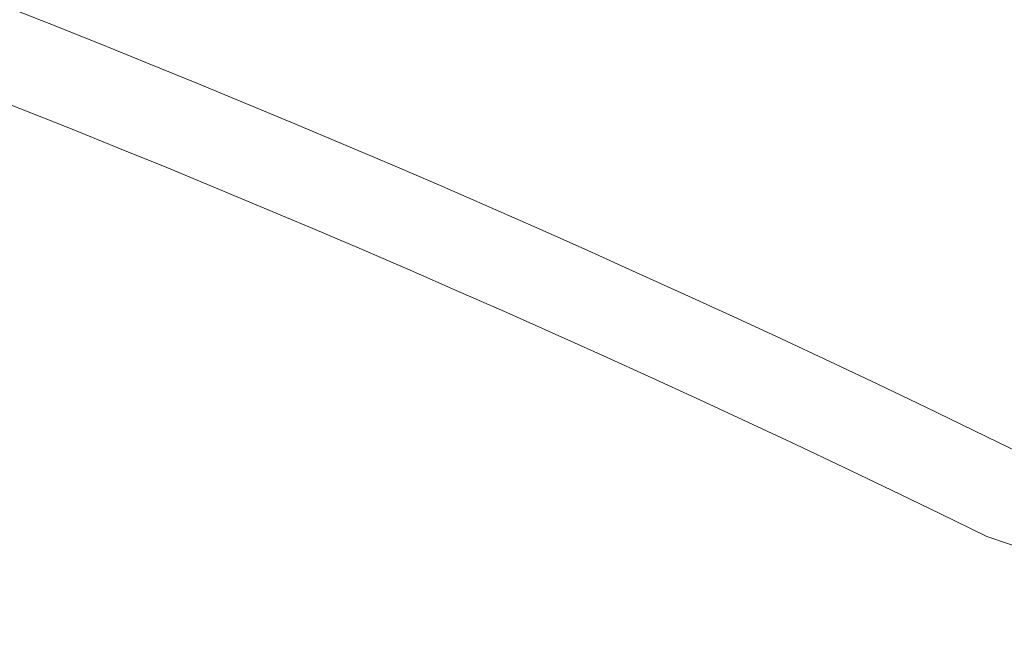
# Model space of a CAD drawing. Extents: x -22 to 441, y -64 to 24.
# Drawn here: x 102 to 105, y -40 to -38 of the extents above; entities that cross this region are included whole.
import ezdxf

# ---------------------------------------------------------------- set-up
doc = ezdxf.new("R2010")
doc.units = 0
doc.header["$MEASUREMENT"] = 0
doc.layers.get('0').update_dxf_attribs({"linetype": 'CONTINUOUS', "lineweight": 15})
doc.layers.get('DEFPOINTS').update_dxf_attribs({"linetype": 'CONTINUOUS'})
doc.layers.add('Text', color=7, linetype='CONTINUOUS')
doc.styles.add('ROMAND', font='romand.shx', dxfattribs={"oblique": 15})
doc.dimstyles.new('ROMAND', dxfattribs={"dimscale": 15, "dimtxt": 0.125, "dimasz": 0.125, "dimexe": 0.0625, "dimexo": 0.0625, "dimgap": 0.0625, "dimtad": 0, "dimtih": 1, "dimtoh": 1, "dimdec": 3, "dimzin": 0, "dimdsep": 46, "dimlunit": 4, "dimtxsty": 'ROMAND', "dimcen": 0, "dimadec": 0, "dimazin": 0, "dimtfac": 1, "dimtdec": 3, "dimtofl": 0, "dimtmove": 0, "dimatfit": 3, "dimfxl": 0, "dimtolj": 1, "dimtzin": 0, "dimarcsym": 0})

# ---------------------------------------------------------------- blocks, each defined once
blk = doc.blocks.new('*D103')
at = {"layer": 'DEFPOINTS', "color": 0}
for p in [(106.3588, -38.8686), (106.3588, -39.2436)]:
    blk.add_point(p, dxfattribs=at)
at = {"layer": 'Text', "color": 0, "lineweight": -2}
for p, q in [((106.3588, -44.4447), (106.3588, -40.1811)), ((105.4213, -44.4447), (106.3588, -44.4447))]:
    blk.add_line(p, q, dxfattribs=at)
at = {"layer": 'Text', "color": 0}
blk.add_solid([(106.2025, -40.1811), (106.515, -40.1811), (106.3588, -39.2436)], dxfattribs=at)
at = {"layer": 'Text', "color": 0, "insert": (99.5133, -44.4447), "char_height": 0.9375, "attachment_point": 5, "style": 'ROMAND'}
blk.add_mtext('\\A1;{\\H0.7x;\\S1/4;}"-20x 3"\\PS.S. HEX HEAD\\PTHRU BOLT w/\\P{\\H0.7x;\\S1/4;}"-20 S.S.\\PHEX NUT', dxfattribs=at)

msp = doc.modelspace()

# ---------------------------------------------------------------- linework, layer by layer
for centre, radius, start, end in [((93.3588, -40.1685), 14.125, 1.60589, 180), ((93.3588, -40.1685), 11.875, 1.92605, 180), ((88.3134, -73.5762), 37.751, 63.89384, 92.66662), ((88.3134, -73.5744), 37.4992, 63.87232, 92.66624), ((106.3588, -35.5493), 4.6192, 250.633, 351.2547)]:
    msp.add_arc(centre, radius, start, end)

# ---------------------------------------------------------------- dimensions: what is measured, and where the dimension line sits
at = {"layer": 'Text'}
dim = msp.add_diameter_dim_2p(p1=(106.3588, -38.8686), p2=(106.3588, -39.2436), text='{\\H0.7x;\\S1/4;}"-20x 3"\\PS.S. HEX HEAD\\PTHRU BOLT w/\\P{\\H0.7x;\\S1/4;}"-20 S.S.\\PHEX NUT', dimstyle='ROMAND', override={"dimscale": 7.5}, dxfattribs=at)
dim.commit()
dim.dimension.update_dxf_attribs({"geometry": '*D103', "text_midpoint": (99.5133, -44.4447), "dimtype": 163})

doc.saveas('drawing.dxf')
